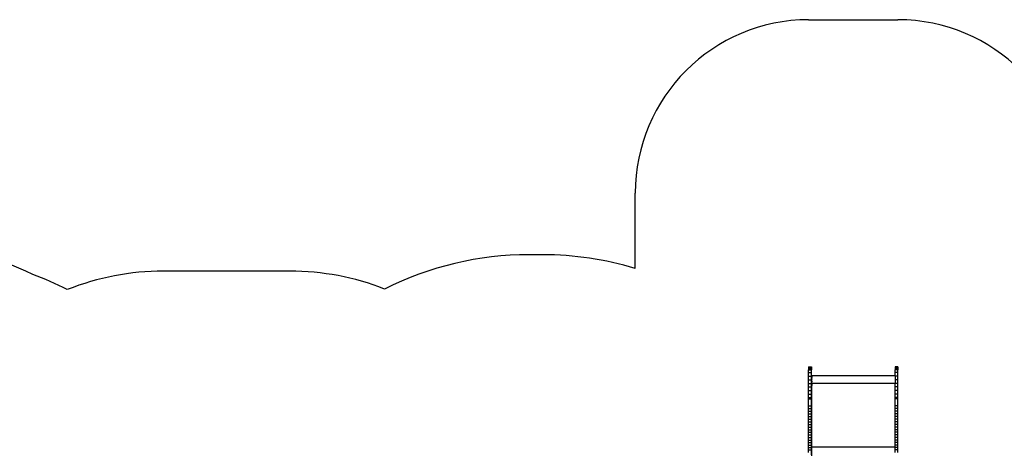
# Model space of a CAD drawing. Units: centimetres. Extents: x -4982 to 8018, y -3601 to 5966.
# Drawn here: x -2024 to 3657, y 1107 to 3600 of the extents above; entities that cross this region are included whole.
import ezdxf

# ---------------------------------------------------------------- set-up
doc = ezdxf.new("R2010")
doc.units = ezdxf.units.CM

# ---------------------------------------------------------------- blocks, each defined once
blk = doc.blocks.new('1711 2d')
for p, q in [((2527.8, 3599.9), (3042.7, 3599.9)), ((1527.8, 2166.6), (1527.8, 2599.9)), ((993.8, 2245.3), (913.7, 2245.3)), ((-465.4, 2150.9), (-1194.8, 2150.9)), ((2527.8, 1599.9), (2527.8, 1599.5)), ((2527.8, 1599.9), (2543.8, 1599.9)), ((2527.8, 1599.5), (2527.8, 1598.1)), ((2527.8, 1599.5), (2543.8, 1599.5)), ((2527.8, 1598.1), (2527.8, 1595.5)), ((2527.8, 1598.1), (2543.8, 1598.1)), ((2527.8, 1595.5), (2527.8, 1592)), ((2527.8, 1595.5), (2543.8, 1595.5)), ((2527.8, 1592), (2527.8, 1587.4)), ((2527.8, 1592), (2543.8, 1592)), ((2543.8, 1599.9), (2543.8, 1599.5)), ((2543.8, 1599.5), (2543.8, 1599.2)), ((2543.8, 1599.2), (2543.8, 1598.1)), ((2543.8, 1598.1), (2543.8, 1597.4)), ((2543.8, 1597.4), (2543.8, 1595.5)), ((2543.8, 1595.5), (2543.8, 1594.5)), ((2543.8, 1594.5), (2543.8, 1592)), ((2543.8, 1592), (2543.8, 1590.6)), ((2543.8, 1590.6), (2543.8, 1592)), ((2543.8, 1590.6), (2543.8, 1590.6)), ((2543.8, 1590.6), (2543.8, 1587.4)), ((2543.8, 1587.4), (2543.8, 1590.6)), ((3026.7, 1599.9), (3026.7, 1599.5)), ((3042.7, 1599.9), (3026.7, 1599.9)), ((3042.7, 1599.5), (3026.7, 1599.5)), ((3026.7, 1599.5), (3026.7, 1599.2)), ((3026.7, 1599.2), (3026.7, 1598.1)), ((3042.7, 1598.1), (3026.7, 1598.1)), ((3026.7, 1598.1), (3026.7, 1597.4)), ((3026.7, 1597.4), (3026.7, 1595.5)), ((3042.7, 1595.5), (3026.7, 1595.5)), ((3026.7, 1595.5), (3026.7, 1594.5)), ((3026.7, 1594.5), (3026.7, 1592)), ((3042.7, 1592), (3026.7, 1592)), ((3026.7, 1592), (3026.7, 1590.6)), ((3026.7, 1590.6), (3026.7, 1590.6)), ((3026.7, 1590.6), (3026.7, 1587.4)), ((3042.7, 1599.9), (3042.7, 1599.5)), ((3042.7, 1599.5), (3042.7, 1598.1)), ((3042.7, 1598.1), (3042.7, 1595.5)), ((3042.7, 1595.5), (3042.7, 1592)), ((3042.7, 1592), (3042.7, 1587.4)), ((2527.8, 1587.4), (2527.8, 1581.9)), ((2527.8, 1587.4), (2543.8, 1587.4)), ((2527.8, 1581.9), (2527.8, 1581.5)), ((2527.8, 1581.5), (2527.8, 1581.9)), ((2527.8, 1581.9), (2527.8, 1581.9)), ((2527.8, 1581.9), (2543.8, 1581.9)), ((2527.8, 1566.7), (2527.8, 1581.5)), ((2527.8, 1581.5), (2527.8, 1581.5)), ((2527.8, 1581.5), (2543.8, 1581.5)), ((2527.8, 1545.7), (2527.8, 1566.7)), ((2527.8, 1566.7), (2543.8, 1566.7)), ((2527.8, 1524.8), (2527.8, 1545.7)), ((2527.8, 1545.7), (2543.7, 1545.7)), ((2543.8, 1587.4), (2543.8, 1585.8)), ((2543.8, 1585.8), (2543.8, 1587.4)), ((2543.8, 1585.8), (2543.8, 1585.8)), ((2543.8, 1585.8), (2543.8, 1581.9)), ((2543.8, 1581.9), (2543.8, 1585.8)), ((2543.8, 1581.9), (2543.8, 1581.5)), ((2543.8, 1580), (2543.8, 1581.5)), ((2543.8, 1573.3), (2543.8, 1580)), ((2543.8, 1580), (2543.8, 1580)), ((2543.8, 1573.3), (2543.8, 1580)), ((2543.8, 1565.9), (2543.8, 1573.3)), ((2543.8, 1573.3), (2543.8, 1573.3)), ((2543.8, 1566.7), (2543.8, 1573.3)), ((2543.8, 1565.9), (2543.8, 1566.7)), ((2543.8, 1557.7), (2543.8, 1565.9)), ((2543.8, 1565.9), (2543.8, 1565.9)), ((2543.8, 1557.7), (2543.8, 1565.9)), ((2543.8, 1549), (2543.8, 1557.7)), ((2543.8, 1557.7), (2543.8, 1557.7)), ((2543.7, 1549), (2543.8, 1557.7)), ((2543.8, 1539.7), (2543.8, 1549)), ((2543.7, 1549), (2543.8, 1549)), ((2543.7, 1545.7), (2543.7, 1549)), ((2543.7, 1539.7), (2543.7, 1545.7)), ((2543.8, 1530), (2543.8, 1539.7)), ((2543.7, 1539.7), (2543.8, 1539.7)), ((2543.7, 1530), (2543.7, 1539.7)), ((2546.6, 1534.8), (2546.7, 1536.7)), ((2546.7, 1533.3), (2546.6, 1534.8)), ((2546.7, 1548.9), (2546.7, 1548.8)), ((2546.7, 1548.9), (3026.7, 1548.9)), ((2546.7, 1548.8), (2546.7, 1548.5)), ((2546.7, 1548.5), (2546.7, 1548.1)), ((2546.7, 1548.1), (2546.7, 1547.5)), ((2546.7, 1547.5), (2546.7, 1546.9)), ((2546.7, 1546.9), (2546.7, 1546.5)), ((2546.7, 1546.5), (2546.7, 1546.5)), ((2546.7, 1545.9), (2546.7, 1546.5)), ((2546.7, 1545.2), (2546.7, 1545.9)), ((2546.7, 1543.9), (2546.7, 1545.2)), ((2546.7, 1543.9), (2546.7, 1543.3)), ((2546.7, 1543.1), (2546.7, 1543.3)), ((2546.7, 1543.1), (2546.7, 1542.9)), ((2546.7, 1542.9), (2546.7, 1541.3)), ((2546.7, 1540.2), (2546.7, 1541.3)), ((2546.7, 1538.3), (2546.7, 1540.2)), ((2546.7, 1538.3), (2546.7, 1536.9)), ((2546.7, 1536.9), (2546.7, 1536.7)), ((3026.6, 1565.9), (3026.7, 1573.3)), ((3026.6, 1565.9), (3026.7, 1566.7)), ((3026.6, 1557.7), (3026.6, 1565.9)), ((3026.7, 1565.9), (3026.6, 1565.9)), ((3026.6, 1549), (3026.6, 1557.7)), ((3026.7, 1557.7), (3026.6, 1557.7)), ((3026.7, 1548.9), (3026.6, 1549)), ((3026.7, 1549), (3026.6, 1549)), ((3042.7, 1587.4), (3026.7, 1587.4)), ((3026.7, 1587.4), (3026.7, 1585.8)), ((3026.7, 1585.8), (3026.7, 1585.8)), ((3026.7, 1585.8), (3026.7, 1581.9)), ((3026.7, 1581.9), (3026.7, 1581.5)), ((3042.7, 1581.9), (3026.7, 1581.9)), ((3026.7, 1580), (3026.7, 1581.5)), ((3042.7, 1581.5), (3026.7, 1581.5)), ((3026.7, 1573.3), (3026.7, 1580)), ((3026.7, 1580), (3026.7, 1580)), ((3026.7, 1573.3), (3026.7, 1573.3)), ((3026.7, 1566.7), (3026.7, 1573.3)), ((3042.7, 1566.7), (3026.7, 1566.7)), ((3026.7, 1548.9), (3026.7, 1548.8)), ((3026.7, 1548.5), (3026.7, 1548.8)), ((3026.7, 1548.1), (3026.7, 1548.5)), ((3026.7, 1548.1), (3026.7, 1546.9)), ((3026.7, 1546.9), (3026.7, 1545.7)), ((3042.7, 1545.7), (3026.7, 1545.7)), ((3026.7, 1545.7), (3026.7, 1545.2)), ((3026.7, 1545.2), (3026.7, 1524.9)), ((3042.7, 1587.4), (3042.7, 1581.9)), ((3042.7, 1581.9), (3042.7, 1581.5)), ((3042.7, 1581.5), (3042.7, 1581.9)), ((3042.7, 1581.9), (3042.7, 1581.9)), ((3042.7, 1566.7), (3042.7, 1581.5)), ((3042.7, 1581.5), (3042.7, 1581.5)), ((3042.7, 1545.7), (3042.7, 1566.7)), ((3042.7, 1524.8), (3042.7, 1545.7)), ((2527.7, 1504), (2527.8, 1524.8)), ((2527.7, 1483.3), (2527.7, 1504)), ((2527.7, 1504), (2543.7, 1504)), ((2527.7, 1462.7), (2527.7, 1483.3)), ((2527.7, 1483.3), (2543.7, 1483.3)), ((2527.8, 1524.8), (2543.7, 1524.8)), ((2543.7, 1509.8), (2543.7, 1520)), ((2543.7, 1509.8), (2543.8, 1509.8)), ((2543.7, 1504), (2543.7, 1509.8)), ((2543.7, 1499.5), (2543.7, 1504)), ((2543.7, 1499.5), (2543.8, 1499.5)), ((2543.7, 1489.2), (2543.7, 1499.5)), ((2543.7, 1489.2), (2543.8, 1489.2)), ((2543.7, 1483.3), (2543.7, 1489.2)), ((2543.7, 1462.7), (2543.7, 1483.3)), ((2543.8, 1520), (2543.8, 1530)), ((2543.7, 1530), (2543.8, 1530)), ((2543.7, 1524.8), (2543.7, 1530)), ((2543.7, 1520), (2543.7, 1524.8)), ((2543.8, 1509.8), (2543.8, 1520)), ((2543.7, 1520), (2543.8, 1520)), ((2543.8, 1499.5), (2543.8, 1509.8)), ((2543.8, 1489.2), (2543.8, 1499.5)), ((2543.8, 1385.6), (2543.8, 1489.2)), ((2546.6, 1530.9), (2546.7, 1533.3)), ((2546.6, 1530.9), (2546.7, 1529.3)), ((2546.6, 1527.6), (2546.7, 1528)), ((2546.6, 1526.7), (2546.6, 1527.6)), ((2546.7, 1524.9), (2546.6, 1526.7)), ((2546.6, 1522.1), (2546.7, 1524.9)), ((2546.7, 1520.2), (2546.6, 1522.1)), ((2546.6, 1517.3), (2546.7, 1520.2)), ((2546.7, 1517.1), (2546.6, 1517.3)), ((2546.7, 1517.1), (2546.6, 1516.6)), ((2546.6, 1516.6), (2546.7, 1515.4)), ((2546.7, 1515.4), (2546.6, 1512.3)), ((2546.7, 1510.3), (2546.6, 1512.3)), ((2546.6, 1507.1), (2546.7, 1510.3)), ((2546.6, 1507.1), (2546.7, 1505.1)), ((2546.7, 1504.7), (2546.6, 1504.3)), ((2546.6, 1504.3), (2546.6, 1491.4)), ((2546.6, 1491.4), (2546.6, 1491.4)), ((2546.6, 1491.4), (2546.7, 1491.4)), ((2546.6, 1491.4), (2546.7, 1491.4)), ((2546.7, 1139), (2546.6, 1491.4)), ((2546.7, 1529.3), (2546.7, 1528)), ((2546.7, 1505.1), (3026.7, 1505.1)), ((2546.7, 1505.1), (2546.7, 1504.7)), ((3026.7, 1524.9), (3026.7, 1524.8)), ((3042.7, 1524.8), (3026.7, 1524.8)), ((3026.7, 1524.8), (3026.7, 1520.2)), ((3026.7, 1520.2), (3026.7, 1505.1)), ((3026.7, 1504), (3026.7, 1505.1)), ((3026.7, 1483.3), (3026.7, 1504)), ((3042.7, 1504), (3026.7, 1504)), ((3026.7, 1462.7), (3026.7, 1483.3)), ((3042.7, 1483.3), (3026.7, 1483.3)), ((3042.7, 1504), (3042.7, 1524.8)), ((3042.7, 1483.3), (3042.7, 1504)), ((3042.7, 1462.7), (3042.7, 1483.3)), ((2527.7, 1442.3), (2527.7, 1462.7)), ((2527.7, 1462.7), (2543.7, 1462.7)), ((2527.7, 1422), (2527.7, 1442.3)), ((2527.7, 1442.3), (2543.7, 1442.3)), ((2527.7, 1414.1), (2527.7, 1422)), ((2527.7, 1422), (2543.7, 1422)), ((2543.7, 1442.3), (2543.7, 1462.7)), ((2543.7, 1422), (2543.7, 1442.3)), ((2543.7, 1414.1), (2543.7, 1422)), ((3026.7, 1442.3), (3026.7, 1462.7)), ((3042.7, 1462.7), (3026.7, 1462.7)), ((3026.7, 1422), (3026.7, 1442.3)), ((3042.7, 1442.3), (3026.7, 1442.3)), ((3026.7, 1414.1), (3026.7, 1422)), ((3042.7, 1422), (3026.7, 1422)), ((3042.7, 1442.3), (3042.7, 1462.7)), ((3042.7, 1422), (3042.7, 1442.3)), ((3042.7, 1414.1), (3042.7, 1422)), ((2527.7, 1374.6), (2527.7, 1414.1)), ((2527.7, 1414.1), (2543.7, 1414.1)), ((2527.7, 1359), (2527.7, 1374.6)), ((2527.7, 1374.6), (2543.7, 1374.6)), ((2543.7, 1385.6), (2543.7, 1414.1)), ((2543.7, 1385.6), (2543.8, 1385.6)), ((2543.7, 1374.6), (2543.7, 1385.6)), ((2543.7, 1364.1), (2543.7, 1374.6)), ((2543.7, 1364.1), (2543.8, 1364.1)), ((2543.7, 1359), (2543.7, 1364.1)), ((2543.8, 1364.1), (2543.8, 1385.6)), ((2543.8, 1342.6), (2543.8, 1364.1)), ((3042.7, 1414.1), (3026.7, 1414.1)), ((3026.7, 1385.6), (3026.7, 1414.1)), ((3026.7, 1385.6), (3026.7, 1385.6)), ((3026.7, 1374.6), (3026.7, 1385.6)), ((3042.7, 1374.6), (3026.7, 1374.6)), ((3026.7, 1364.1), (3026.7, 1374.6)), ((3026.7, 1364.1), (3026.7, 1364.1)), ((3026.7, 1359), (3026.7, 1364.1)), ((3042.7, 1374.6), (3042.7, 1414.1)), ((3042.7, 1359), (3042.7, 1374.6)), ((2527.7, 1343.6), (2527.7, 1359)), ((2527.7, 1359), (2543.7, 1359)), ((2527.7, 1328.1), (2527.7, 1343.6)), ((2527.7, 1343.6), (2543.7, 1343.6)), ((2527.7, 1312.7), (2527.7, 1328.1)), ((2527.7, 1328.1), (2543.7, 1328.1)), ((2527.7, 1297.4), (2527.7, 1312.7)), ((2527.7, 1312.7), (2543.7, 1312.7)), ((2543.7, 1343.6), (2543.7, 1359)), ((2543.7, 1342.6), (2543.7, 1343.6)), ((2543.7, 1342.6), (2543.8, 1342.6)), ((2543.7, 1328.1), (2543.7, 1342.6)), ((2543.7, 1321.2), (2543.7, 1328.1)), ((2543.7, 1321.2), (2543.8, 1321.2)), ((2543.7, 1312.7), (2543.7, 1321.2)), ((2543.7, 1299.9), (2543.7, 1312.7)), ((2543.8, 1321.2), (2543.8, 1342.6)), ((2543.8, 1299.9), (2543.8, 1321.2)), ((3026.7, 1343.6), (3026.7, 1359)), ((3042.7, 1359), (3026.7, 1359)), ((3042.7, 1343.6), (3026.7, 1343.6)), ((3026.7, 1342.6), (3026.7, 1343.6)), ((3026.7, 1342.6), (3026.7, 1342.6)), ((3026.7, 1328.1), (3026.7, 1342.6)), ((3042.7, 1328.1), (3026.7, 1328.1)), ((3026.7, 1321.2), (3026.7, 1328.1)), ((3026.7, 1321.2), (3026.7, 1321.2)), ((3026.7, 1312.7), (3026.7, 1321.2)), ((3042.7, 1312.7), (3026.7, 1312.7)), ((3026.7, 1299.9), (3026.7, 1312.7)), ((3042.7, 1343.6), (3042.7, 1359)), ((3042.7, 1328.1), (3042.7, 1343.6)), ((3042.7, 1312.7), (3042.7, 1328.1)), ((3042.7, 1297.4), (3042.7, 1312.7)), ((2527.7, 1282.2), (2527.7, 1297.4)), ((2527.7, 1297.4), (2543.7, 1297.4)), ((2527.7, 1267), (2527.7, 1282.2)), ((2527.7, 1282.2), (2543.7, 1282.2)), ((2527.7, 1251.9), (2527.7, 1267)), ((2527.7, 1267), (2543.7, 1267)), ((2527.7, 1236.8), (2527.7, 1251.9)), ((2527.7, 1251.9), (2543.7, 1251.9)), ((2543.7, 1299.9), (2543.8, 1299.9)), ((2543.7, 1297.4), (2543.7, 1299.9)), ((2543.7, 1282.2), (2543.7, 1297.4)), ((2543.7, 1278.7), (2543.7, 1282.2)), ((2543.7, 1278.7), (2543.8, 1278.7)), ((2543.7, 1267), (2543.7, 1278.7)), ((2543.7, 1257.6), (2543.7, 1267)), ((2543.7, 1257.6), (2543.8, 1257.6)), ((2543.7, 1251.9), (2543.7, 1257.6)), ((2543.7, 1236.8), (2543.7, 1251.9)), ((2543.8, 1278.7), (2543.8, 1299.9)), ((2543.8, 1257.6), (2543.8, 1278.7)), ((2543.8, 1236.6), (2543.8, 1257.6)), ((3026.7, 1299.9), (3026.7, 1299.9)), ((3026.7, 1297.4), (3026.7, 1299.9)), ((3026.7, 1282.2), (3026.7, 1297.4)), ((3042.7, 1297.4), (3026.7, 1297.4)), ((3042.7, 1282.2), (3026.7, 1282.2)), ((3026.7, 1278.7), (3026.7, 1282.2)), ((3026.7, 1278.7), (3026.7, 1278.7)), ((3026.7, 1267), (3026.7, 1278.7)), ((3042.7, 1267), (3026.7, 1267)), ((3026.7, 1257.6), (3026.7, 1267)), ((3026.7, 1257.6), (3026.7, 1257.6)), ((3026.7, 1251.9), (3026.7, 1257.6)), ((3026.7, 1236.8), (3026.7, 1251.9)), ((3042.7, 1251.9), (3026.7, 1251.9)), ((3042.7, 1282.2), (3042.7, 1297.4)), ((3042.7, 1267), (3042.7, 1282.2)), ((3042.7, 1251.9), (3042.7, 1267)), ((3042.7, 1236.8), (3042.7, 1251.9)), ((2527.7, 1221.9), (2527.7, 1236.8)), ((2527.7, 1236.8), (2543.7, 1236.8)), ((2527.7, 1207), (2527.7, 1221.9)), ((2527.7, 1221.9), (2543.7, 1221.9)), ((2527.7, 1192.3), (2527.7, 1207)), ((2527.7, 1207), (2543.7, 1207)), ((2543.7, 1236.6), (2543.7, 1236.8)), ((2543.7, 1236.6), (2543.8, 1236.6)), ((2543.7, 1221.9), (2543.7, 1236.6)), ((2543.7, 1215.6), (2543.7, 1221.9)), ((2543.7, 1215.6), (2543.8, 1215.6)), ((2543.7, 1207), (2543.7, 1215.6)), ((2543.7, 1194.8), (2543.7, 1207)), ((2543.7, 1194.8), (2543.8, 1194.8)), ((2543.7, 1192.3), (2543.7, 1194.8)), ((2543.8, 1215.6), (2543.8, 1236.6)), ((2543.8, 1194.8), (2543.8, 1215.6)), ((2543.8, 1174.2), (2543.8, 1194.8)), ((3042.7, 1236.8), (3026.7, 1236.8)), ((3026.7, 1236.6), (3026.7, 1236.8)), ((3026.7, 1236.6), (3026.7, 1236.6)), ((3026.7, 1221.9), (3026.7, 1236.6)), ((3042.7, 1221.9), (3026.7, 1221.9)), ((3026.7, 1215.6), (3026.7, 1221.9)), ((3026.7, 1215.6), (3026.7, 1215.6)), ((3026.7, 1207), (3026.7, 1215.6)), ((3042.7, 1207), (3026.7, 1207)), ((3026.7, 1194.8), (3026.7, 1207)), ((3026.7, 1194.8), (3026.7, 1194.8)), ((3026.7, 1192.3), (3026.7, 1194.8)), ((3042.7, 1221.9), (3042.7, 1236.8)), ((3042.7, 1207), (3042.7, 1221.9)), ((3042.7, 1192.3), (3042.7, 1207)), ((2527.7, 1177.6), (2527.7, 1192.3)), ((2527.7, 1192.3), (2543.7, 1192.3)), ((2527.7, 1163.1), (2527.7, 1177.6)), ((2527.7, 1177.6), (2543.7, 1177.6)), ((2527.7, 1148.7), (2527.7, 1163.1)), ((2527.7, 1163.1), (2543.7, 1163.1)), ((2527.7, 1134.4), (2527.7, 1148.7)), ((2527.7, 1148.7), (2543.7, 1148.7)), ((2543.7, 1177.6), (2543.7, 1192.3)), ((2543.7, 1174.2), (2543.7, 1177.6)), ((2543.7, 1174.2), (2543.8, 1174.2)), ((2543.7, 1163.1), (2543.7, 1174.2)), ((2543.7, 1153.6), (2543.7, 1163.1)), ((2543.7, 1153.6), (2543.8, 1153.6)), ((2543.7, 1148.7), (2543.7, 1153.6)), ((2543.7, 1134.4), (2543.7, 1148.7)), ((2543.8, 1153.6), (2543.8, 1174.2)), ((2543.8, 1133.2), (2543.8, 1153.6)), ((2546.7, 1139), (3026.7, 1139)), ((2546.7, 1138.7), (2546.7, 1139)), ((2546.7, 1086.8), (2546.7, 1138.7)), ((3026.7, 1177.6), (3026.7, 1192.3)), ((3042.7, 1192.3), (3026.7, 1192.3)), ((3042.7, 1177.6), (3026.7, 1177.6)), ((3026.7, 1174.2), (3026.7, 1177.6)), ((3026.7, 1174.2), (3026.7, 1174.2)), ((3026.7, 1163.1), (3026.7, 1174.2)), ((3042.7, 1163.1), (3026.7, 1163.1)), ((3026.7, 1153.6), (3026.7, 1163.1)), ((3026.7, 1153.6), (3026.7, 1153.6)), ((3026.7, 1148.7), (3026.7, 1153.6)), ((3042.7, 1148.7), (3026.7, 1148.7)), ((3026.7, 1139), (3026.7, 1148.7)), ((3026.7, 1134.4), (3026.7, 1139)), ((3042.7, 1177.6), (3042.7, 1192.3)), ((3042.7, 1163.1), (3042.7, 1177.6)), ((3042.7, 1148.7), (3042.7, 1163.1)), ((3042.7, 1134.4), (3042.7, 1148.7)), ((2527.7, 1120.2), (2527.7, 1134.4)), ((2527.7, 1134.4), (2543.7, 1134.4)), ((2527.7, 1106.2), (2527.7, 1120.2)), ((2527.7, 1120.2), (2543.7, 1120.2)), ((2543.7, 1133.2), (2543.7, 1134.4)), ((2543.7, 1133.2), (2543.8, 1133.2)), ((2543.7, 1120.2), (2543.7, 1133.2)), ((2543.7, 1112.9), (2543.7, 1120.2)), ((2543.7, 1112.9), (2543.8, 1112.9)), ((2543.7, 1106.2), (2543.7, 1112.9)), ((2543.8, 1112.9), (2543.8, 1133.2)), ((2543.8, 1092.8), (2543.8, 1112.9)), ((3042.7, 1134.4), (3026.7, 1134.4)), ((3026.7, 1133.2), (3026.7, 1134.4)), ((3026.7, 1133.2), (3026.7, 1133.2)), ((3026.7, 1128.5), (3026.7, 1133.2)), ((3026.7, 1120.2), (3026.7, 1128.5)), ((3042.7, 1120.2), (3026.7, 1120.2)), ((3026.7, 1118), (3026.7, 1120.2)), ((3026.7, 1112.9), (3026.7, 1118)), ((3026.7, 1112.9), (3026.7, 1112.9)), ((3026.7, 1107.6), (3026.7, 1112.9)), ((3026.7, 1106.2), (3026.7, 1107.6)), ((3042.7, 1120.2), (3042.7, 1134.4)), ((3042.7, 1106.2), (3042.7, 1120.2))]:
    blk.add_line(p, q)
for centre, radius, start, end in [((2527.8, 2599.9), 1000, 90, 180), ((3042.7, 2599.9), 1000, 0, 90), ((-2628.4, 793.9), 1500, 63.0372, 90), ((913.7, 395.3), 1850, 90, 116.7323), ((993.8, 395.3), 1850, 73.2235, 90), ((-2445.2, 715.6), 1500, 62.3685, 70.6512), ((-1194.8, 650.9), 1500, 90, 111.7055), ((-465.4, 650.9), 1500, 68.6151, 90)]:
    blk.add_arc(centre, radius, start, end)

msp = doc.modelspace()

# ---------------------------------------------------------------- block references
msp.add_blockref('1711 2d', (0, 0))

doc.saveas('drawing.dxf')
